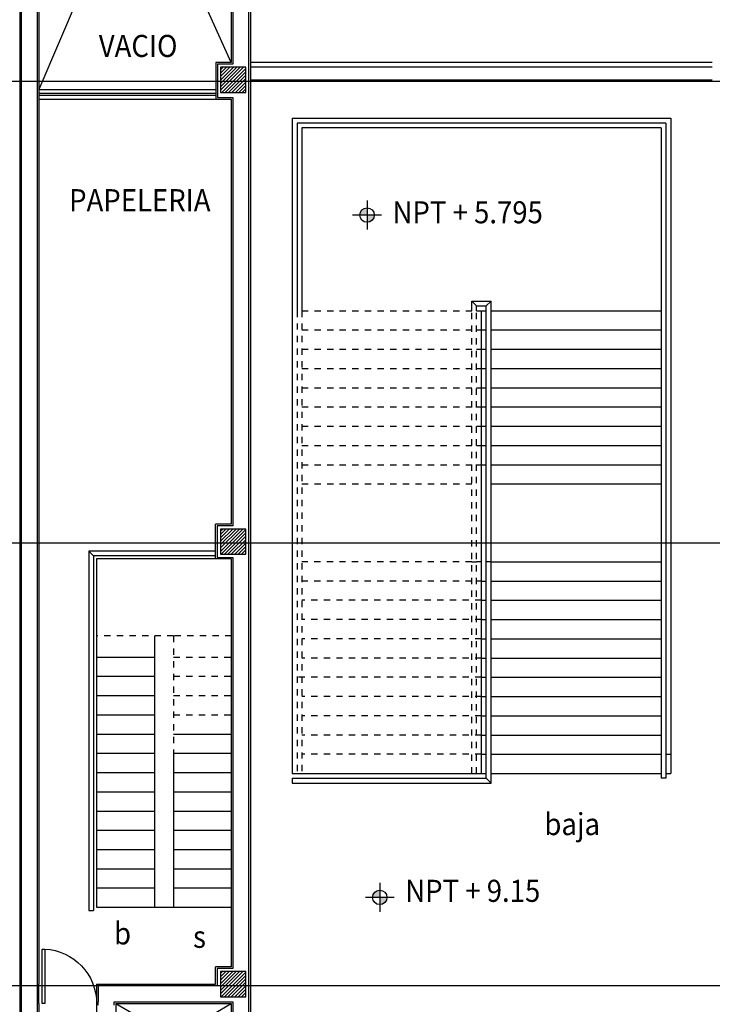
# Model space of a CAD drawing. Extents: x -131 to 55, y -6 to 116.
# Drawn here: x -79 to -68, y 58 to 74 of the extents above; entities that cross this region are included whole.
import ezdxf
from ezdxf.enums import TextEntityAlignment as Align

# ---------------------------------------------------------------- set-up
doc = ezdxf.new("R2010")
doc.units = 0
doc.header["$LTSCALE"] = 0.15
doc.header["$MEASUREMENT"] = 0
doc.linetypes.add('HIDDEN', pattern=[9.524999999999999, 6.35, -3.175])
doc.layers.get('0').update_dxf_attribs({"color": 2, "linetype": 'CONTINUOUS'})
for name, color, linetype in [('B-BARANDAL', 4, 'CONTINUOUS'), ('B-CAL', 4, 'CONTINUOUS'), ('B-CAL-COL', 4, 'CONTINUOUS'), ('B-COLUMNAS', 4, 'CONTINUOUS'), ('B-ESCALERA', 4, 'CONTINUOUS'), ('B-LEJES', 2, 'CONTINUOUS'), ('B-MUROS', 4, 'CONTINUOUS'), ('B-PUERTAS', 2, 'CONTINUOUS'), ('B-VACIO', 2, 'CONTINUOUS'), ('B-VARIOS', 2, 'CONTINUOUS'), ('B-VENTANAS', 2, 'CONTINUOUS'), ('T-NIV', 2, 'CONTINUOUS'), ('T-NOMBRES', 2, 'CONTINUOUS')]:
    doc.layers.add(name, color=color, linetype=linetype)
doc.styles.get("Standard").update_dxf_attribs({"font": 'romans.shx', "width": 0.915})

# ---------------------------------------------------------------- blocks, each defined once
blk = doc.blocks.new('D')
blk.add_lwpolyline([(0.9499999999999993, -0.001250782228090941), (1, -0.001250782228090941), (1, 0.9987492177719091), (0.9499999999999993, 0.9987492177719091)], close=True)
blk.add_arc((1, 0), 1, 92.8659839825989, 180)

msp = doc.modelspace()

# ---------------------------------------------------------------- hatches: boundary and pattern name
at = {"layer": 'B-CAL-COL'}
h = msp.add_hatch(dxfattribs=at)
h.set_pattern_fill('ANSI31', color=256, scale=0.305, style=0)
h.set_pattern_definition([(45, (-197.7614333108693, 172.3529109760224), (-0.02695844603273712, 0.02695844603273713), [])])
h.paths.add_polyline_path([(-75.97350138609669, 72.85357136257942), (-75.97350138609669, 72.45357136257935), (-75.57350138609668, 72.45357136257941), (-75.57350138609668, 72.85357136257936)])
h = msp.add_hatch(dxfattribs=at)
h.set_pattern_fill('ANSI31', color=256, scale=0.305, style=0)
h.set_pattern_definition([(45, (-197.7603701459689, 172.3229109760114), (-0.02695844603273712, 0.02695844603273713), [])])
h.paths.add_polyline_path([(-75.97243822119627, 65.53357136256898), (-75.97243822119627, 65.13357136256886), (-75.57243822119626, 65.13357136256886), (-75.57243822119626, 65.53357136256886)])
h = msp.add_hatch(dxfattribs=at)
h.set_pattern_fill('ANSI31', color=256, scale=0.305, style=0)
h.set_pattern_definition([(45, (-197.7603701459689, 165.307910976011), (-0.02695844603273712, 0.02695844603273713), [])])
h.paths.add_polyline_path([(-75.97243822119627, 58.51857136256821), (-75.97243822119627, 58.1185713625681), (-75.57243822119626, 58.11857136256801), (-75.57243822119626, 58.518571362568)])
at = {"layer": 'T-NIV'}
h = msp.add_hatch(color=256, dxfattribs=at)
edge = h.paths.add_edge_path()
edge.add_line((-73.65028932383721, 70.50950666650071), (-73.76466432383721, 70.50950666650071))
edge.add_ellipse((-73.65028932383721, 70.50950666650071), major_axis=(0.08087533809821668, 0.08087533809821669), ratio=0.9999999999999135, start_angle=45.0000000000025, end_angle=134.9999999999975, ccw=False)
edge.add_line((-73.65028932383721, 70.62388166650072), (-73.65028932383721, 70.50950666650071))
edge = h.paths.add_edge_path()
edge.add_line((-73.65028932383721, 70.50950666650071), (-73.53591432383722, 70.50950666650071))
edge.add_ellipse((-73.65028932383721, 70.50950666650071), major_axis=(-0.08087533809820967, 0.08087533809820967), ratio=0.9999999999999004, start_angle=134.9999999999918, end_angle=225.0000000000028, ccw=False)
edge.add_line((-73.65028932383721, 70.3951316665007), (-73.65028932383721, 70.50950666650071))
h = msp.add_hatch(color=256, dxfattribs=at)
edge = h.paths.add_edge_path()
edge.add_line((-73.44911776174307, 59.69472987118425), (-73.56349276174308, 59.69472987118425))
edge.add_ellipse((-73.44911776174307, 59.69472987118425), major_axis=(0.08087533809821668, 0.08087533809821669), ratio=0.9999999999999135, start_angle=45.0000000000025, end_angle=134.9999999999975, ccw=False)
edge.add_line((-73.44911776174307, 59.80910487118426), (-73.44911776174307, 59.69472987118426))
edge = h.paths.add_edge_path()
edge.add_line((-73.44911776174307, 59.69472987118425), (-73.33474276174306, 59.69472987118425))
edge.add_ellipse((-73.44911776174304, 59.69472987118425), major_axis=(-0.08087533809820967, 0.08087533809820967), ratio=0.9999999999999004, start_angle=134.9999999999918, end_angle=225.0000000000028, ccw=False)
edge.add_line((-73.44911776174307, 59.58035487118426), (-73.44911776174307, 59.69472987118426))

# ---------------------------------------------------------------- linework, layer by layer
at = {"layer": 'B-BARANDAL'}
for p, q in [((-68.91363822119594, 71.96737136256884), (-74.76123822119321, 71.96737136256881)), ((-74.76123822119321, 71.96737136256881), (-74.76123822119321, 68.99357136256488)), ((-68.91363822119594, 71.96737136256884), (-68.91363822119605, 61.58212136256459)), ((-68.98983822119594, 71.89117136256884), (-74.68503822119321, 71.89117136256881)), ((-74.68503822119321, 71.89117136256881), (-74.68503822119321, 68.99357136256492)), ((-68.98983822119594, 71.89117136256884), (-68.98983822119605, 61.58212136256465)), ((-71.91363822119551, 69.06977136256653), (-71.98983822119548, 69.1459713625665)), ((-71.98983822119548, 69.1459713625665), (-71.68503822119548, 69.14597136256667)), ((-71.98983822119551, 68.9935713625665), (-71.98983822119548, 69.1459713625665)), ((-71.76123822119551, 69.06977136256661), (-71.68503822119548, 69.14597136256667)), ((-71.68503822119608, 61.50592136256641), (-71.68503822119548, 69.14597136256667)), ((-71.91363822119551, 68.99357136256654), (-71.91363822119551, 69.06977136256653)), ((-71.91363822119551, 69.06977136256653), (-71.76123822119551, 69.06977136256661)), ((-71.76123822119608, 61.58212136256637), (-71.76123822119551, 69.06977136256661)), ((-78.06363822119629, 65.18477136256912), (-78.06363822119671, 59.48857136256876)), ((-76.05243822119625, 65.18477136257034), (-78.06363822119629, 65.18477136256912)), ((-77.98743822119629, 65.10857136256917), (-78.06363822119629, 65.18477136256912)), ((-77.98743822119629, 65.10857136256917), (-77.98743822119671, 59.48857136256876)), ((-76.05243822119625, 65.10857136257033), (-77.98743822119629, 65.10857136256917)), ((-71.98983822119582, 65.0133213625664), (-71.91363822119582, 65.0133213625664)), ((-71.68503822119582, 65.0133213625664), (-71.76123822119582, 65.01332136256642)), ((-74.83743822120543, 61.58212136256451), (-71.76123822119608, 61.58212136256637)), ((-74.83743822120543, 61.58212136256451), (-74.83743822120537, 61.50592136256451)), ((-74.83743822120537, 61.50592136256451), (-71.68503822119608, 61.50592136256641)), ((-71.76123822119608, 61.58212136256637), (-71.68503822119608, 61.50592136256641)), ((-68.91363822119605, 61.58212136256459), (-68.98983822119605, 61.58212136256465)), ((-78.06363822119671, 59.48857136256876), (-77.98743822119671, 59.48857136256876))]:
    msp.add_line(p, q, dxfattribs=at)
at = {"layer": 'B-BARANDAL', "linetype": 'HIDDEN', "ltscale": 0.1}
for p, q in [((-74.76123822119321, 68.99357136256488), (-74.76123822119318, 61.65832136257193)), ((-74.68503822119321, 68.99357136256492), (-74.68503822119318, 61.65832136257193)), ((-71.98983822119608, 61.65832136256864), (-71.98983822119551, 68.9935713625665)), ((-71.91363822119608, 61.65832136256863), (-71.91363822119551, 68.99357136256656))]:
    msp.add_line(p, q, dxfattribs=at)
at = {"layer": 'B-CAL'}
for p, q in [((-77.91243822119618, 57.98857136255586), (-77.9124382211963, 58.03857136256869)), ((-77.65743822119639, 57.98857136256736), (-77.65743822119639, 58.03857136256869))]:
    msp.add_line(p, q, dxfattribs=at)
for points in [[(-76.8449382211963, 56.66607136256863), (-76.8449382211963, 56.66607136256863), (-75.52243822119634, 56.66607136256854), (-75.52243822119634, 79.9485713625687), (-79.13243822119627, 79.94857136256874), (-79.13243822119627, 54.45482136256874), (-78.87743822119627, 54.45482136256875), (-78.87743822119627, 58.03857136256869), (-78.8774382211963, 58.03857136256869), (-78.8774382211963, 58.29357136256871), (-78.8774382211963, 58.29357136256876), (-78.87743822119627, 79.69357136256866), (-75.77743822119628, 79.69357136256833)], [(-77.65743822119639, 58.03857136256869), (-75.77743822119628, 58.03857136256872), (-75.77743822119628, 56.92107136256857), (-76.84493822119636, 56.92107136256857)]]:
    msp.add_lwpolyline(points, dxfattribs=at)
at = {"layer": 'B-CAL', "ltscale": 0.1}
msp.add_lwpolyline([(-75.77743822119625, 79.69357136256883), (-75.77743822119625, 72.90357136257938), (-76.02350138609667, 72.90357136257934), (-76.02350138609667, 72.37357136256863), (-75.77743822119625, 72.37357136256868), (-75.77743822119625, 65.58357136256924), (-76.02743822119625, 65.58357136256937), (-76.02743822119628, 65.08357136256919), (-75.77743822119625, 65.08357136256951), (-75.77743822119628, 58.56857136256838), (-76.02743822119625, 58.56857136256858), (-76.02743822119625, 58.29357136256887), (-77.91243822119627, 58.29357136256878), (-77.9124382211963, 58.03857136256869)], dxfattribs=at)
at = {"layer": 'B-COLUMNAS'}
for points in [[(-75.97350138609669, 72.85357136257942), (-75.97350138609669, 72.45357136257935), (-75.57350138609668, 72.45357136257941), (-75.57350138609668, 72.85357136257936)], [(-75.97243822119627, 65.53357136256898), (-75.97243822119627, 65.13357136256886), (-75.57243822119626, 65.13357136256886), (-75.57243822119626, 65.53357136256886)], [(-75.97243822119627, 58.51857136256821), (-75.97243822119627, 58.1185713625681), (-75.57243822119626, 58.11857136256801), (-75.57243822119626, 58.518571362568)]]:
    msp.add_lwpolyline(points, close=True, dxfattribs=at)
at = {"layer": 'B-ESCALERA'}
for p, q in [((-74.83743822121205, 72.04357136256016), (-74.83743822120549, 61.65832136256451)), ((-68.83743822121481, 72.04357136256388), (-68.83743822120836, 61.6583213625636)), ((-71.91363822119551, 68.99357136256884), (-71.76123822119551, 68.99357136256883)), ((-71.91363822119551, 68.99357136256654), (-71.76123822119551, 68.99357136256663)), ((-71.83743822119608, 61.65832136256863), (-71.83743822119551, 68.99357136256883)), ((-71.68503822119551, 68.99357136256883), (-68.98983822119597, 68.99357136256873)), ((-71.68503822119551, 68.99357136256667), (-68.98983822119597, 68.99357136256825)), ((-71.91363822119554, 68.68857136256653), (-71.76123822119554, 68.68857136256663)), ((-71.68503822119554, 68.68857136256666), (-68.98983822119597, 68.68857136256824)), ((-71.91363822119554, 68.38357136256653), (-71.76123822119554, 68.38357136256661)), ((-71.68503822119554, 68.38357136256667), (-68.98983822119597, 68.38357136256825)), ((-71.91363822119557, 68.07857136256654), (-71.76123822119557, 68.07857136256662)), ((-71.68503822119557, 68.07857136256668), (-68.98983822119597, 68.07857136256824)), ((-71.9136382211956, 67.77357136256654), (-71.7612382211956, 67.77357136256663)), ((-71.6850382211956, 67.77357136256667), (-68.98983822119597, 67.77357136256825)), ((-71.91363822119563, 67.46857136256654), (-71.76123822119563, 67.46857136256664)), ((-71.68503822119563, 67.46857136256666), (-68.989838221196, 67.46857136256826)), ((-71.91363822119565, 67.16357136256654), (-71.76123822119565, 67.16357136256663)), ((-71.68503822119565, 67.16357136256667), (-68.989838221196, 67.16357136256825)), ((-71.91363822119568, 66.85857136256654), (-71.76123822119568, 66.85857136256662)), ((-71.68503822119568, 66.85857136256668), (-68.989838221196, 66.85857136256824)), ((-71.91363822119568, 66.55357136256653), (-71.76123822119568, 66.55357136256663)), ((-71.68503822119568, 66.55357136256667), (-68.989838221196, 66.55357136256825)), ((-71.68503822119571, 66.24857136256666), (-68.989838221196, 66.24857136256824)), ((-71.68503822119582, 65.0133213625664), (-68.98983822119602, 65.01332136256804)), ((-71.83743822119582, 64.70832136256631), (-71.76123822119582, 64.70832136256637)), ((-71.68503822119585, 64.70832136256641), (-68.98983822119602, 64.70832136256803)), ((-71.83743822119585, 64.40332136256632), (-71.76123822119585, 64.40332136256636)), ((-71.68503822119585, 64.4033213625664), (-68.98983822119602, 64.40332136256804)), ((-71.83743822119588, 64.09832136256632), (-71.76123822119588, 64.09832136256637)), ((-71.68503822119588, 64.09832136256641), (-68.98983822119602, 64.09832136256803)), ((-71.83743822119591, 63.79332136256632), (-71.76123822119591, 63.79332136256636)), ((-71.68503822119591, 63.7933213625664), (-68.98983822119602, 63.79332136256802)), ((-71.83743822119594, 63.48832136256631), (-71.76123822119594, 63.48832136256637)), ((-71.68503822119594, 63.48832136256641), (-68.98983822119602, 63.48832136256803)), ((-71.83743822119597, 63.18332136256632), (-71.76123822119597, 63.18332136256636)), ((-71.68503822119597, 63.18332136256642), (-68.98983822119602, 63.18332136256804)), ((-71.83743822119597, 62.87832136256633), (-71.76123822119597, 62.87832136256637)), ((-71.685038221196, 62.87832136256641), (-68.98983822119602, 62.87832136256803)), ((-71.837438221196, 62.57332136256632), (-71.761238221196, 62.57332136256636)), ((-71.685038221196, 62.5733213625664), (-68.98983822119602, 62.57332136256802)), ((-71.83743822119602, 62.26832136256631), (-71.76123822119602, 62.26832136256637)), ((-71.68503822119602, 62.26832136256641), (-68.98983822119605, 62.26832136256803)), ((-71.83743822119605, 61.96332136256632), (-71.76123822119605, 61.96332136256636)), ((-71.68503822119605, 61.9633213625664), (-68.98983822119605, 61.96332136256804)), ((-68.91363822119605, 61.96332136256808), (-68.83743822120833, 61.96332136256812)), ((-74.83743822120549, 61.65832136256451), (-71.76123822119608, 61.65832136256635)), ((-71.68503822119608, 61.65832136256641), (-68.98983822119605, 61.65832136256803)), ((-68.91363822119605, 61.65832136256809), (-68.83743822120816, 61.65832136256813))]:
    msp.add_line(p, q, dxfattribs=at)
at = {"layer": 'B-ESCALERA', "linetype": 'HIDDEN', "ltscale": 0.1}
for p, q in [((-74.68503822119321, 68.99357136256894), (-71.98983822119551, 68.99357136256884)), ((-74.68503822119321, 68.99357136256492), (-71.98983822119551, 68.9935713625665)), ((-74.68503822119321, 68.68857136256491), (-71.98983822119554, 68.68857136256649)), ((-74.68503822119321, 68.38357136256491), (-71.98983822119554, 68.38357136256649)), ((-74.68503822119321, 68.07857136256492), (-71.98983822119557, 68.07857136256649)), ((-74.68503822119321, 67.77357136256491), (-71.9898382211956, 67.77357136256649)), ((-74.68503822119321, 67.46857136256492), (-71.98983822119563, 67.4685713625665)), ((-74.68503822119321, 67.16357136256492), (-71.98983822119565, 67.16357136256649)), ((-74.68503822119318, 66.85857136256492), (-71.98983822119568, 66.85857136256648)), ((-74.68503822119318, 66.55357136256491), (-71.98983822119568, 66.55357136256649)), ((-74.68503822119318, 66.24857136256492), (-71.98983822119571, 66.2485713625665)), ((-71.98983822119582, 65.0133213625664), (-74.68503822119318, 65.01332136256802)), ((-71.98983822119582, 64.70832136256641), (-74.68503822119318, 64.70832136256803)), ((-71.83743822122675, 64.40332136256632), (-74.68503822119318, 64.40332136256804)), ((-71.83743822122672, 64.09832136256632), (-74.68503822119318, 64.09832136256803)), ((-71.83743822122672, 63.79332136256632), (-74.68503822119318, 63.79332136256804)), ((-71.83743822122669, 63.48832136256631), (-74.68503822119318, 63.48832136256804)), ((-71.83743822122666, 63.18332136256632), (-74.83743822121353, 63.18332136256812)), ((-71.83743822122663, 62.87832136256633), (-74.68503822119318, 62.87832136256803)), ((-71.8374382212266, 62.57332136256632), (-74.68503822119318, 62.57332136256804)), ((-71.83743822122658, 62.26832136256631), (-74.68503822119318, 62.26832136256803)), ((-71.83743822122658, 61.96332136256632), (-74.68503822119318, 61.96332136256804))]:
    msp.add_line(p, q, dxfattribs=at)
at = {"layer": 'B-ESCALERA', "linetype": 'HIDDEN'}
for p, q in [((-71.8374382212268, 65.01332136256632), (-71.91363822119582, 65.01332136256636)), ((-71.83743822122678, 64.70832136256631), (-71.91363822119582, 64.70832136256637))]:
    msp.add_line(p, q, dxfattribs=at)
at = {"layer": 'B-LEJES', "ltscale": 4}
for p, q in [((-60.64470857569287, 72.62857136256929), (-128.0175632211959, 72.62857136256929)), ((-60.64470857569287, 65.30857136256947), (-128.0175632211959, 65.30857136256947)), ((-60.64470857569287, 58.29357136256903), (-126.7975632211957, 58.29357136256903))]:
    msp.add_line(p, q, dxfattribs=at)
at = {"layer": 'B-MUROS'}
for p, q in [((-79.1574382211963, 79.97357136256873), (-79.1574382211963, 54.42982136256873)), ((-75.49743822119633, 79.97357136256873), (-75.49743822119633, 56.64107136256852)), ((-75.49743822119633, 79.97357136256873), (-75.49743822119628, 58.0135713625687)), ((-78.8524382211963, 79.66857136256866), (-78.8524382211963, 58.31857136256865)), ((-75.80243822119628, 79.66857136256868), (-75.80243822119628, 72.92857136257939)), ((-76.04850138609667, 72.92857136257935), (-76.04850138609667, 72.34857136256862)), ((-75.80243822119628, 72.92857136257939), (-76.04850138609667, 72.92857136257935)), ((-78.8524382211963, 72.50107136256868), (-76.04850138609667, 72.50107136256862)), ((-78.8524382211963, 72.34857136256868), (-76.04850138609667, 72.34857136256863)), ((-76.04850138609667, 72.34857136256862), (-75.80243822119628, 72.34857136256868)), ((-75.80243822119628, 72.34857136256868), (-75.80243822119628, 65.60857136256925)), ((-76.05243822119625, 65.05857136256915), (-76.05243822119625, 65.60857136256936)), ((-75.80243822119628, 65.60857136256925), (-76.05243822119625, 65.60857136256936)), ((-77.93743822119627, 65.05857136256917), (-77.93743822119627, 59.53857136256875)), ((-76.05243822119628, 65.05857136256917), (-77.93743822119627, 65.05857136256917)), ((-75.80243822119634, 65.0585713625695), (-76.05243822119628, 65.05857136256917)), ((-75.80243822119628, 65.05857136256948), (-75.80243822119628, 58.59357136256838)), ((-77.02243822119631, 63.83857136256916), (-77.02243822119631, 59.53857136256879)), ((-77.93743822119653, 63.50357136256885), (-77.02243822119648, 63.50357136256889)), ((-77.9374382211965, 63.19857136256884), (-77.02243822119645, 63.19857136256888)), ((-77.9374382211965, 62.89357136256884), (-77.02243822119645, 62.89357136256888)), ((-77.9374382211965, 62.89357136256884), (-77.02243822119645, 62.89357136256888)), ((-77.93743822119647, 62.58857136256883), (-77.02243822119642, 62.58857136256887)), ((-77.93743822119647, 62.28357136256882), (-77.02243822119642, 62.28357136256886)), ((-77.93743822119644, 61.97857136256881), (-77.0224382211964, 61.97857136256886)), ((-76.71743822119628, 61.97857136256889), (-76.71743822119628, 59.5385713625688)), ((-76.71743822119639, 61.97857136256887), (-75.8024382211964, 61.97857136256891)), ((-77.93743822119644, 61.67357136256881), (-77.0224382211964, 61.67357136256885)), ((-76.71743822119636, 61.67357136256886), (-75.8024382211964, 61.67357136256891)), ((-77.93743822119642, 61.3685713625688), (-77.02243822119637, 61.36857136256884)), ((-76.71743822119636, 61.36857136256886), (-75.80243822119637, 61.3685713625689)), ((-77.93743822119642, 61.06357136256879), (-77.02243822119637, 61.06357136256884)), ((-76.71743822119633, 61.06357136256885), (-75.80243822119637, 61.06357136256889)), ((-77.93743822119639, 60.75857136256879), (-77.02243822119634, 60.75857136256883)), ((-76.71743822119633, 60.75857136256884), (-75.80243822119634, 60.75857136256889)), ((-77.93743822119639, 60.45357136256878), (-77.02243822119634, 60.45357136256882)), ((-76.7174382211963, 60.45357136256884), (-75.80243822119634, 60.45357136256888)), ((-77.93743822119636, 60.14857136256877), (-77.02243822119631, 60.14857136256882)), ((-76.7174382211963, 60.14857136256883), (-75.80243822119631, 60.14857136256887)), ((-77.93743822119636, 59.84357136256877), (-77.02243822119631, 59.84357136256881)), ((-76.71743822119628, 59.84357136256882), (-75.80243822119631, 59.84357136256887)), ((-77.93743822119633, 59.53857136256876), (-75.80243822119628, 59.53857136256886)), ((-76.05243822119625, 58.31857136256886), (-76.05243822119625, 58.5935713625686)), ((-75.80243822119628, 58.59357136256838), (-76.05243822119625, 58.5935713625686)), ((-78.8524382211963, 58.31857136256876), (-78.8524382211963, 58.31857136256875)), ((-78.8524382211963, 58.01357136256857), (-78.8524382211963, 58.31857136256875)), ((-77.93743822119627, 58.31857136256876), (-77.93743822119627, 54.42982136256873)), ((-77.93743822119627, 58.31857136256876), (-76.05243822119625, 58.31857136256886)), ((-78.8524382211963, 58.01357136256858), (-78.85243822119627, 54.42982136256873)), ((-78.8524382211963, 58.0135713625687), (-78.85243822119627, 54.42982136256875)), ((-78.8524382211963, 58.0135713625687), (-78.85243822119627, 58.01357136256868)), ((-77.63243822119627, 58.01357136256858), (-77.63243822119627, 56.94607136256859)), ((-77.6324382211963, 58.01357136256871), (-75.80243822119628, 58.0135713625687)), ((-75.80243822119628, 58.0135713625687), (-75.80243822119628, 56.94607136256859))]:
    msp.add_line(p, q, dxfattribs=at)
at = {"layer": 'B-MUROS', "linetype": 'HIDDEN', "ltscale": 0.1}
for p, q in [((-76.71743822119628, 63.83857136256916), (-77.93743822119627, 63.83857136256917)), ((-75.80243822119628, 63.83857136256916), (-76.71743822119628, 63.83857136256916)), ((-76.71743822119628, 63.83857136256916), (-76.71743822119628, 61.97857136256887)), ((-76.71743822119645, 63.50357136256891), (-75.80243822119648, 63.50357136256895)), ((-76.71743822119645, 63.1985713625689), (-75.80243822119645, 63.19857136256894)), ((-76.71743822119642, 62.89357136256889), (-75.80243822119645, 62.89357136256893)), ((-76.71743822119642, 62.58857136256889), (-75.80243822119643, 62.58857136256893))]:
    msp.add_line(p, q, dxfattribs=at)
at = {"layer": 'B-MUROS', "linetype": 'HIDDEN'}
msp.add_line((-76.71743822119639, 62.28357136256888), (-75.80243822119643, 62.28357136256892), dxfattribs=at)
at = {"layer": 'B-VACIO'}
for p, q in [((-75.80243822119628, 79.66857136256874), (-78.8524382211963, 72.50107136256868)), ((-75.80243822119634, 72.92857136257938), (-78.8524382211963, 79.66857136256866)), ((-77.63243822119627, 58.01357136256858), (-75.80243822119628, 56.94607136256859)), ((-77.63243822119627, 56.94607136256859), (-75.80243822119628, 58.0135713625687))]:
    msp.add_line(p, q, dxfattribs=at)
at = {"layer": 'B-VARIOS'}
for p, q in [((-75.49743822119633, 72.65357136256868), (-68.17743822119631, 72.65357136256868)), ((-74.83743822121205, 72.04357136256016), (-68.83743822121481, 72.04357136256388))]:
    msp.add_line(p, q, dxfattribs=at)
for points in [[(-70.37775931461526, 61.21318910162371, 0, 0, 0), (-70.37775931461611, 62.73818910162358, 0.190625, 0, 0), (-70.37775931461623, 62.92881410162353, 0, 0, 0)], [(-77.47993822119606, 59.3621003939875, 0, 0, 0), (-77.47993822119692, 60.88710039398737, 0.190625, 0, 0), (-77.47993822119703, 61.07772539398732, 0, 0, 0)], [(-76.25993822119604, 59.36210039398756, 0, 0, 0), (-76.25993822119689, 60.88710039398742, 0.190625, 0, 0), (-76.259938221197, 61.07772539398738, 0, 0, 0)]]:
    msp.add_lwpolyline(points, format="xyseb", dxfattribs=at)
at = {"layer": 'B-VENTANAS'}
for p, q in [((-68.17743822119628, 72.9302713625788), (-75.49743822119642, 72.93027136257936)), ((-68.17743822119631, 72.8540713625788), (-75.49743822119645, 72.85407136257936)), ((-78.8524382211963, 72.43982136256868), (-76.04850138609667, 72.43982136256861)), ((-78.8524382211963, 72.40982136256868), (-76.04850138609667, 72.40982136256862))]:
    msp.add_line(p, q, dxfattribs=at)
at = {"layer": 'T-NIV'}
for p, q in [((-73.65028932383721, 70.73825666650072), (-73.65028932383721, 70.28075666650072)), ((-73.42153932383722, 70.50950666650071), (-73.87903932383723, 70.50950666650071)), ((-73.44911776174307, 59.92347987118426), (-73.44911776174307, 59.46597987118426)), ((-73.22036776174305, 59.69472987118425), (-73.67786776174306, 59.69472987118425))]:
    msp.add_line(p, q, dxfattribs=at)
for centre in [(-73.65028932383721, 70.50950666650071), (-73.44911776174307, 59.69472987118425)]:
    msp.add_circle(centre, 0.114375, dxfattribs=at)

# ---------------------------------------------------------------- block references
at = {"layer": 'B-PUERTAS', "xscale": -0.8647291436262462, "yscale": 0.8647291436262462, "zscale": 0.8647291436262462, "rotation": 0.07543631721077304}
msp.add_blockref('D', (-77.93743822119627, 58.0135713625687), dxfattribs=at)

# ---------------------------------------------------------------- texts
at = {"layer": 'T-NIV', "oblique": 180, "text_generation_flag": 6, "width": 0.9149999999999857}
for s, p in [('NPT + 5.795', (-73.24680125209399, 70.37906269640415)), ('NPT + 9.15', (-73.04562968999981, 59.62393303582277))]:
    msp.add_text(s, height=0.35, rotation=180, dxfattribs=at).set_placement(p)
at = {"layer": 'T-NOMBRES', "width": 0.915}
for s, p in [('VACIO', (-77.27968246274914, 73.14554599875132)), ('PAPELERIA', (-77.25277993949088, 70.70024762953715)), ('baja', (-70.39819282971315, 60.81085982312156)), ('b', (-77.5272235333146, 59.078459643293)), ('s', (-76.30722353331457, 59.0248223521188))]:
    msp.add_text(s, height=0.35, dxfattribs=at).set_placement(p, align=Align.MIDDLE)

doc.saveas('drawing.dxf')
